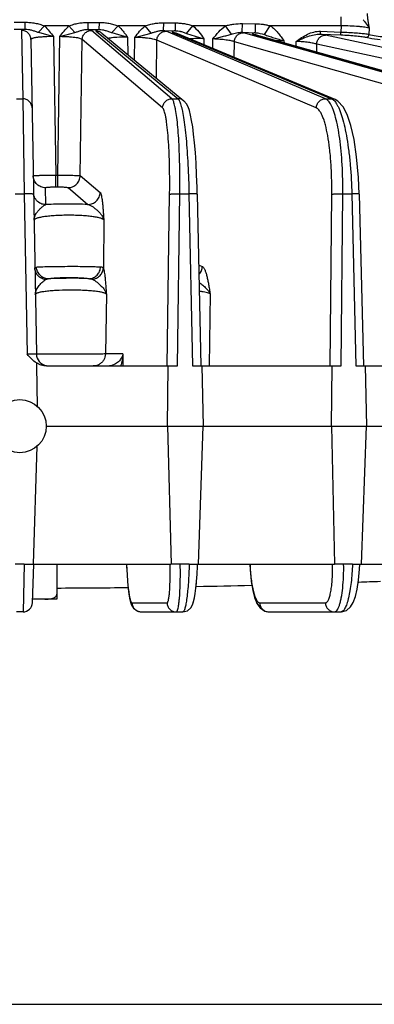
# Model space of a CAD drawing. Units: inches. Extents: x 0 to 17, y 0 to 11.
# Drawn here: x 4.2 to 4.7, y 0 to 1.2 of the extents above; entities that cross this region are included whole.
import ezdxf

# ---------------------------------------------------------------- set-up
doc = ezdxf.new("R2010")
doc.units = ezdxf.units.IN
doc.header["$LTSCALE"] = 0.935
doc.header["$MEASUREMENT"] = 0
doc.layers.get('0').update_dxf_attribs({"linetype": 'CONTINUOUS'})
doc.layers.add('7_ALL_FEATURES', color=7, linetype='CONTINUOUS')

msp = doc.modelspace()

# ---------------------------------------------------------------- linework, layer by layer
at = {"color": 7, "linetype": 'CONTINUOUS'}
for p, q in [((4.2697, 0.8058), (4.2706, 0.7548)), ((4.2818, 0.7298), (4.4349, 0.7298)), ((4.2658, 0.5558), (4.2703, 0.7045)), ((0.3, 0), (16.7, 0))]:
    msp.add_line(p, q, dxfattribs=at)
msp.add_circle((4.2484, 0.7298), 0.0335, dxfattribs=at)
at = {"layer": '7_ALL_FEATURES', "color": 9, "linetype": 'CONTINUOUS'}
for p, q in [((4.6541, 1.2351), (4.6541, 1.2464)), ((4.2415, 1.2397), (4.2553, 1.2397)), ((4.2415, 1.231), (4.2553, 1.231)), ((4.2553, 1.231), (4.2553, 1.2397)), ((4.2721, 1.227), (4.2796, 1.2351)), ((4.3106, 1.2351), (4.2796, 1.2351)), ((4.3181, 1.2268), (4.3106, 1.2351)), ((4.3349, 1.2306), (4.335, 1.2395)), ((4.3349, 1.2306), (4.3489, 1.2304)), ((4.335, 1.2395), (4.3491, 1.2395)), ((4.3489, 1.2304), (4.3491, 1.2395)), ((4.3649, 1.2266), (4.3726, 1.2351)), ((4.4068, 1.2351), (4.3726, 1.2351)), ((4.4143, 1.2261), (4.4068, 1.2351)), ((4.43, 1.2292), (4.4303, 1.239)), ((4.4303, 1.239), (4.4452, 1.2389)), ((4.445, 1.2305), (4.4452, 1.2389)), ((4.445, 1.229), (4.445, 1.2305)), ((4.4592, 1.2256), (4.467, 1.2351)), ((4.5083, 1.2351), (4.467, 1.2351)), ((4.5156, 1.2247), (4.5083, 1.2351)), ((4.5291, 1.227), (4.5295, 1.238)), ((4.5295, 1.238), (4.5463, 1.2378)), ((4.546, 1.2283), (4.5463, 1.2378)), ((4.5573, 1.2241), (4.5648, 1.2351)), ((4.6541, 1.2351), (4.5648, 1.2351)), ((4.6541, 1.2351), (4.654, 1.2273)), ((4.6896, 1.2321), (4.6894, 1.2244)), ((4.2508, 1.2293), (4.2523, 1.1431)), ((4.2721, 1.227), (4.2909, 1.2216)), ((4.2909, 1.2216), (4.294, 1.0468)), ((4.2966, 1.0468), (4.299, 1.2215)), ((4.299, 1.2215), (4.3181, 1.2268)), ((4.4406, 1.1431), (4.3391, 1.2293)), ((4.3448, 1.2285), (4.4483, 1.1431)), ((4.3573, 1.2292), (4.3631, 1.2272)), ((4.3649, 1.2266), (4.3846, 1.2207)), ((4.3846, 1.2207), (4.385, 1.1987)), ((4.3935, 1.1918), (4.3938, 1.2205)), ((4.3938, 1.2205), (4.4143, 1.2261)), ((4.43, 1.2292), (4.445, 1.229)), ((4.4333, 1.2284), (4.43, 1.2292)), ((4.6346, 1.1431), (4.4333, 1.2284)), ((4.4461, 1.2259), (4.4418, 1.2268)), ((4.4418, 1.2268), (4.6422, 1.1431)), ((4.4559, 1.2268), (4.4592, 1.2256)), ((4.4592, 1.2256), (4.4808, 1.2189)), ((4.4808, 1.2189), (4.481, 1.2113)), ((4.4923, 1.2066), (4.4924, 1.2186)), ((4.5291, 1.227), (4.5459, 1.2265)), ((4.5309, 1.2265), (4.5291, 1.227)), ((4.8243, 1.1431), (4.5309, 1.2265)), ((4.5471, 1.2237), (4.5442, 1.2241)), ((4.5442, 1.2241), (4.8317, 1.1431)), ((4.5459, 1.2265), (4.546, 1.2283)), ((4.5519, 1.2257), (4.5544, 1.225)), ((4.5544, 1.225), (4.5573, 1.2241)), ((4.6281, 1.2247), (4.6283, 1.2283)), ((4.6281, 1.2247), (4.6538, 1.2237)), ((4.6346, 1.2236), (4.6281, 1.2247)), ((4.6283, 1.2283), (4.654, 1.2273)), ((5.0078, 1.1431), (4.6346, 1.2236)), ((4.6538, 1.2237), (4.654, 1.2273)), ((4.6867, 1.2249), (4.6894, 1.2244)), ((4.6894, 1.2244), (4.6961, 1.2229)), ((4.3249, 1.0461), (4.3273, 1.2178)), ((4.4288, 1.1316), (4.3273, 1.2178)), ((4.4211, 1.169), (4.4216, 1.2169)), ((4.6229, 1.1316), (4.4216, 1.2169)), ((4.5193, 1.1953), (4.5194, 1.215)), ((4.8128, 1.1316), (4.5194, 1.215)), ((4.582, 1.2162), (4.5821, 1.2138)), ((4.5974, 1.2095), (4.5974, 1.2155)), ((4.6234, 1.2022), (4.6235, 1.2121)), ((4.9966, 1.1316), (4.6235, 1.2121)), ((4.2445, 1.1431), (4.2523, 1.1431)), ((4.2523, 1.1431), (4.2542, 1.0229)), ((4.4406, 1.1431), (4.4483, 1.1431)), ((4.6346, 1.1431), (4.6422, 1.1431)), ((4.6465, 1.1422), (4.6422, 1.1431)), ((4.294, 1.0468), (4.2966, 1.0468)), ((4.294, 1.0319), (4.294, 1.0468)), ((4.2966, 1.0319), (4.2966, 1.0468)), ((4.3249, 1.0461), (4.35, 1.0249)), ((4.294, 1.0319), (4.2966, 1.0319)), ((4.2426, 1.0229), (4.2542, 1.0229)), ((4.2542, 1.0229), (4.2577, 0.8207)), ((4.2814, 1.0095), (4.281, 1.0308)), ((4.3095, 1.0309), (4.3346, 1.0097)), ((4.4347, 0.8058), (4.4377, 1.0227)), ((4.4476, 0.8058), (4.4506, 1.0229)), ((4.4506, 1.0229), (4.4621, 1.0229)), ((4.4621, 1.0229), (4.4667, 0.8058)), ((4.6403, 0.8058), (4.6425, 1.0227)), ((4.6543, 0.8058), (4.6564, 1.0229)), ((4.6564, 1.0229), (4.6677, 1.0229)), ((4.6677, 1.0229), (4.673, 0.8058)), ((4.3546, 0.9902), (4.354, 0.9298)), ((4.4745, 0.9332), (4.479, 0.9313)), ((4.3578, 0.8965), (4.3566, 0.821)), ((4.4888, 0.897), (4.4876, 0.8058)), ((4.3788, 0.821), (4.3566, 0.821)), ((4.3788, 0.821), (4.3785, 0.8058)), ((4.2541, 0.5558), (4.2427, 0.5558)), ((4.2541, 0.5558), (4.2526, 0.4954)), ((4.4625, 0.5558), (4.4511, 0.5558)), ((4.6685, 0.5558), (4.6574, 0.5558)), ((4.3901, 0.5068), (4.4344, 0.5068)), ((4.5514, 0.5068), (4.6343, 0.5068)), ((4.5627, 0.4954), (4.5629, 0.4954))]:
    msp.add_line(p, q, dxfattribs=at)
at = {"layer": '7_ALL_FEATURES', "color": 7, "linetype": 'CONTINUOUS'}
for p, q in [((4.3521, 1.2259), (4.4557, 1.1404)), ((4.6466, 1.1422), (4.4461, 1.2259)), ((4.5471, 1.2237), (4.8346, 1.1427)), ((4.6857, 1.2207), (4.6928, 1.2193)), ((4.6928, 1.2193), (4.7034, 1.2179)), ((4.2625, 1.2178), (4.2694, 0.821)), ((4.6501, 1.1402), (4.6466, 1.1422)), ((4.4726, 1.0227), (4.4772, 0.8058)), ((4.677, 1.0228), (4.6823, 0.8058)), ((4.2821, 0.8058), (4.4359, 0.8058)), ((4.4349, 0.7298), (4.4359, 0.8058)), ((4.4359, 0.8058), (4.4476, 0.8058)), ((4.4667, 0.8058), (4.4784, 0.8058)), ((4.4783, 0.8058), (4.6428, 0.8058)), ((4.4784, 0.8058), (4.48, 0.7298)), ((4.642, 0.7298), (4.6428, 0.8058)), ((4.6428, 0.8058), (4.6543, 0.8058)), ((4.673, 0.8058), (4.6845, 0.8058)), ((4.6845, 0.8058), (4.8453, 0.8058)), ((4.6845, 0.8058), (4.6863, 0.7298)), ((4.4349, 0.7298), (4.642, 0.7298)), ((4.4349, 0.7298), (4.4395, 0.5558)), ((4.4741, 0.5558), (4.48, 0.7298)), ((4.642, 0.7298), (4.8448, 0.7298)), ((4.642, 0.7298), (4.6459, 0.5558)), ((4.68, 0.5558), (4.6863, 0.7298)), ((4.2541, 0.5558), (4.2658, 0.5558)), ((4.2658, 0.5558), (4.2643, 0.5068)), ((4.2658, 0.5558), (4.4394, 0.5558)), ((4.2952, 0.5558), (4.2952, 0.5114)), ((4.4511, 0.5558), (4.4395, 0.5558)), ((4.4625, 0.5558), (4.473, 0.5558)), ((4.473, 0.5558), (4.4741, 0.5558)), ((4.4741, 0.5558), (4.6459, 0.5558)), ((4.6574, 0.5558), (4.6459, 0.5558)), ((4.6685, 0.5558), (4.6778, 0.5558)), ((4.6778, 0.5558), (4.68, 0.5558)), ((4.68, 0.5558), (4.8479, 0.5558)), ((4.2952, 0.5114), (4.2645, 0.5114)), ((4.545, 0.5135), (4.5479, 0.5063)), ((4.2526, 0.4954), (4.2442, 0.4954)), ((4.4016, 0.4954), (4.4018, 0.4954)), ((4.4018, 0.4954), (4.4545, 0.4954)), ((4.4545, 0.4954), (4.4602, 0.4969)), ((4.5629, 0.4954), (4.6541, 0.4954))]:
    msp.add_line(p, q, dxfattribs=at)
for points in [[(4.4726, 1.0227), (4.4724, 1.0313), (4.4718, 1.0471), (4.4711, 1.0619), (4.4702, 1.0754), (4.4691, 1.0875), (4.468, 1.0983), (4.4668, 1.1077), (4.4655, 1.1157), (4.4641, 1.1225), (4.4626, 1.1281), (4.461, 1.1328), (4.4588, 1.1369), (4.4557, 1.1404)], [(4.677, 1.0228), (4.6761, 1.0436), (4.6738, 1.0696), (4.6705, 1.0917), (4.6665, 1.1095), (4.662, 1.1231), (4.6568, 1.1331), (4.6501, 1.1402)], [(4.3833, 0.5558), (4.3834, 0.5529), (4.3839, 0.5425), (4.3846, 0.5331), (4.3854, 0.525), (4.3863, 0.5182)], [(4.4545, 0.4954), (4.4603, 0.4969), (4.4646, 0.5006), (4.4667, 0.5044), (4.468, 0.5083), (4.4691, 0.513), (4.47, 0.5186), (4.4709, 0.5255), (4.4717, 0.5336), (4.4724, 0.5429), (4.4729, 0.5532), (4.473, 0.5558)], [(4.5389, 0.5557), (4.5393, 0.5485), (4.5407, 0.5345), (4.5426, 0.5228), (4.545, 0.5135)], [(4.6541, 0.4954), (4.6608, 0.4972), (4.6661, 0.5017), (4.6695, 0.5074), (4.6722, 0.5147), (4.6744, 0.524), (4.6762, 0.5356), (4.6775, 0.5492), (4.6778, 0.5558)], [(4.3849, 0.5294), (4.3854, 0.5246), (4.3863, 0.5179), (4.3873, 0.5124), (4.3884, 0.5078), (4.3897, 0.5039), (4.3922, 0.5)], [(4.47, 0.5184), (4.4709, 0.5252), (4.4715, 0.5318)], [(4.5408, 0.5338), (4.5427, 0.5224), (4.5451, 0.5132), (4.548, 0.5061), (4.5519, 0.5004)], [(4.3863, 0.5182), (4.3872, 0.5126), (4.3883, 0.5079), (4.3897, 0.504)], [(4.3897, 0.504), (4.3921, 0.5001), (4.3967, 0.4965), (4.4016, 0.4954)], [(4.3922, 0.5), (4.3969, 0.4965), (4.4016, 0.4954)], [(4.4602, 0.4969), (4.4645, 0.5005), (4.4667, 0.5044), (4.468, 0.5082)], [(4.5479, 0.5063), (4.5518, 0.5006), (4.5578, 0.4964), (4.5627, 0.4954)], [(4.5519, 0.5004), (4.558, 0.4963), (4.5627, 0.4954)], [(4.6547, 0.4956), (4.6609, 0.4972), (4.6661, 0.5017), (4.6695, 0.5074)]]:
    msp.add_lwpolyline(points, dxfattribs=at)
at = {"layer": '7_ALL_FEATURES', "color": 9, "linetype": 'CONTINUOUS'}
for centre, radius, start, end in [((4.4281, 1.0416), 0.3241, 37.994, 38.3987), ((4.8275, 1.2618), 0.141, 188.2228, 192.1421), ((4.3667, 1.1883), 0.0317, 100.6408, 102.3173), ((4.387, 1.2961), 0.0729, 250.9224, 252.389), ((4.5715, 1.0071), 0.2093, 87.1036, 89.6058), ((4.2809, 1.0249), 0.0151, 181.0335, 188.1)]:
    msp.add_arc(centre, radius, start, end, dxfattribs=at)
at = {"layer": '7_ALL_FEATURES', "color": 7, "linetype": 'CONTINUOUS'}
for centre, radius, start, end in [((4.2849, 0.8213), 0.0155, 181, 259.9542), ((5.635, 0.8315), 1.3656, 180.9198, 181.0808), ((4.2484, 12.5254), 12, 270.22269, 270.65247), ((4.2484, 12.5254), 12, 271.06607, 271.39694), ((4.2484, 12.5254), 12, 272.0449, 272.17455), ((4.2526, 0.5072), 0.0118, 269.9995, 358.2681), ((4.2526, 0.5072), 0.0118, 270, 358.2835)]:
    msp.add_arc(centre, radius, start, end, dxfattribs=at)
at = {"layer": '7_ALL_FEATURES', "color": 9, "linetype": 'CONTINUOUS'}
for points, knots in [([(4.6871, 1.2509), (4.6871, 1.2503), (4.6872, 1.2489), (4.6874, 1.2458), (4.6877, 1.2433), (4.6879, 1.2416)], [0, 0, 0, 0, 0.205072, 0.445865, 1, 1, 1, 1]), ([(4.2553, 1.231), (4.2546, 1.2308), (4.2537, 1.2307), (4.2526, 1.2304), (4.2519, 1.2302), (4.2514, 1.23), (4.251, 1.2298), (4.2508, 1.2295), (4.2508, 1.2293)], [0, 0, 0, 0, 0.4049, 0.567774, 0.703846, 0.813336, 0.897124, 1, 1, 1, 1]), ([(4.2553, 1.2397), (4.2573, 1.2397), (4.2615, 1.2395), (4.2677, 1.2387), (4.2738, 1.2373), (4.2777, 1.2358), (4.2796, 1.2351)], [0, 0, 0, 0, 0.250288, 0.500234, 0.749936, 1, 1, 1, 1]), ([(4.2553, 1.231), (4.2567, 1.231), (4.2596, 1.2308), (4.2639, 1.2298), (4.268, 1.2283), (4.2707, 1.2274), (4.2721, 1.227)], [0, 0, 0, 0, 0.249782, 0.503645, 0.754692, 1, 1, 1, 1]), ([(4.2796, 1.2351), (4.2818, 1.2331), (4.2858, 1.2287), (4.2893, 1.224), (4.2909, 1.2216)], [0, 0, 0, 0, 0.499908, 1, 1, 1, 1]), ([(4.299, 1.2215), (4.3007, 1.2239), (4.3043, 1.2287), (4.3084, 1.2331), (4.3106, 1.2351)], [0, 0, 0, 0, 0.500097, 1, 1, 1, 1]), ([(4.3106, 1.2351), (4.3126, 1.2358), (4.3165, 1.2372), (4.3226, 1.2386), (4.3288, 1.2394), (4.3329, 1.2396), (4.335, 1.2395)], [0, 0, 0, 0, 0.250049, 0.49978, 0.749739, 1, 1, 1, 1]), ([(4.3181, 1.2268), (4.3194, 1.2272), (4.3221, 1.2281), (4.3262, 1.2295), (4.3305, 1.2305), (4.3334, 1.2306), (4.3349, 1.2306)], [0, 0, 0, 0, 0.245564, 0.496651, 0.750277, 1, 1, 1, 1]), ([(4.3391, 1.2293), (4.3389, 1.2294), (4.3384, 1.2297), (4.3375, 1.23), (4.3363, 1.2303), (4.3354, 1.2305), (4.3349, 1.2306)], [0, 0, 0, 0, 0.145287, 0.359637, 0.645009, 1, 1, 1, 1]), ([(4.3491, 1.2395), (4.3511, 1.2395), (4.3551, 1.2393), (4.361, 1.2385), (4.3669, 1.2371), (4.3707, 1.2358), (4.3726, 1.2351)], [0, 0, 0, 0, 0.250229, 0.500179, 0.749934, 1, 1, 1, 1]), ([(4.3726, 1.2351), (4.3749, 1.233), (4.3781, 1.2295), (4.3819, 1.2246), (4.3837, 1.222), (4.3846, 1.2207)], [0, 0, 0, 0, 0.499823, 0.749913, 1, 1, 1, 1]), ([(4.3938, 1.2205), (4.3957, 1.2232), (4.3996, 1.2284), (4.4043, 1.233), (4.4068, 1.2351)], [0, 0, 0, 0, 0.500147, 1, 1, 1, 1]), ([(4.4068, 1.2351), (4.4087, 1.2357), (4.4125, 1.2369), (4.4184, 1.2382), (4.4243, 1.2389), (4.4283, 1.239), (4.4303, 1.239)], [0, 0, 0, 0, 0.250024, 0.499847, 0.749824, 1, 1, 1, 1]), ([(4.4452, 1.2389), (4.4471, 1.2388), (4.4508, 1.2387), (4.4563, 1.238), (4.4618, 1.2368), (4.4653, 1.2357), (4.467, 1.2351)], [0, 0, 0, 0, 0.25014, 0.500103, 0.749961, 1, 1, 1, 1]), ([(4.467, 1.2351), (4.4698, 1.2328), (4.4748, 1.2277), (4.4789, 1.2219), (4.4808, 1.2189)], [0, 0, 0, 0, 0.499799, 1, 1, 1, 1]), ([(4.4924, 1.2186), (4.4946, 1.2217), (4.4994, 1.2277), (4.5052, 1.2329), (4.5083, 1.2351)], [0, 0, 0, 0, 0.500269, 1, 1, 1, 1]), ([(4.5083, 1.2351), (4.51, 1.2356), (4.5135, 1.2365), (4.5206, 1.2377), (4.5259, 1.238), (4.5295, 1.238)], [0, 0, 0, 0, 0.250079, 0.500089, 1, 1, 1, 1]), ([(4.5463, 1.2378), (4.5494, 1.2378), (4.5541, 1.2374), (4.5603, 1.2363), (4.5633, 1.2355), (4.5648, 1.2351)], [0, 0, 0, 0, 0.499895, 0.749913, 1, 1, 1, 1]), ([(4.5648, 1.2351), (4.5666, 1.2339), (4.57, 1.2312), (4.5745, 1.2266), (4.5778, 1.2223), (4.5803, 1.2188), (4.5815, 1.2171), (4.582, 1.2162)], [0, 0, 0, 0, 0.249962, 0.499947, 0.749953, 0.874977, 1, 1, 1, 1]), ([(4.6896, 1.2321), (4.6889, 1.2324), (4.6872, 1.2329), (4.6841, 1.2334), (4.6804, 1.2339), (4.6741, 1.2345), (4.6653, 1.235), (4.658, 1.2351), (4.6541, 1.2351)], [0, 0, 0, 0, 0.065319, 0.152385, 0.259569, 0.384649, 0.676483, 1, 1, 1, 1]), ([(4.6835, 1.2411), (4.6841, 1.2404), (4.6863, 1.2375), (4.6883, 1.2345), (4.6896, 1.2321)], [0, 0, 0, 0, 0.249321, 1, 1, 1, 1]), ([(4.2625, 1.2178), (4.2625, 1.2193), (4.2618, 1.2224), (4.2592, 1.2262), (4.2553, 1.2287), (4.2523, 1.2293), (4.2508, 1.2293)], [0, 0, 0, 0, 0.249314, 0.499381, 0.749811, 1, 1, 1, 1]), ([(4.2909, 1.2216), (4.2873, 1.2216), (4.282, 1.2215), (4.2752, 1.221), (4.2715, 1.2207), (4.2689, 1.2203), (4.2673, 1.22), (4.2659, 1.2197), (4.2647, 1.2193), (4.2638, 1.219), (4.263, 1.2186), (4.2625, 1.2181), (4.2625, 1.2178)], [0, 0, 0, 0, 0.375786, 0.545353, 0.69391, 0.758607, 0.816157, 0.866131, 0.908193, 0.942211, 0.96828, 1, 1, 1, 1]), ([(4.3273, 1.2178), (4.3272, 1.2179), (4.3268, 1.2182), (4.3259, 1.2187), (4.3241, 1.2193), (4.3214, 1.2199), (4.3179, 1.2204), (4.3138, 1.2209), (4.3074, 1.2213), (4.3024, 1.2215), (4.299, 1.2215)], [0, 0, 0, 0, 0.01815, 0.04276, 0.113005, 0.211096, 0.33477, 0.480438, 0.643527, 1, 1, 1, 1]), ([(4.3273, 1.2178), (4.3273, 1.2193), (4.328, 1.2223), (4.3306, 1.2261), (4.3345, 1.2287), (4.3376, 1.2293), (4.3391, 1.2293)], [0, 0, 0, 0, 0.249651, 0.500278, 0.750742, 1, 1, 1, 1]), ([(4.3489, 1.2304), (4.3482, 1.2303), (4.3471, 1.2301), (4.3459, 1.2298), (4.3452, 1.2295), (4.3448, 1.2293), (4.3446, 1.2291), (4.3445, 1.2289), (4.3446, 1.2287), (4.3447, 1.2286), (4.3448, 1.2285)], [0, 0, 0, 0, 0.438174, 0.603494, 0.732362, 0.825699, 0.888494, 0.913203, 0.937823, 1, 1, 1, 1]), ([(4.3521, 1.2259), (4.3511, 1.2267), (4.3487, 1.228), (4.3461, 1.2285), (4.3448, 1.2285)], [0, 0, 0, 0, 0.500361, 1, 1, 1, 1]), ([(4.3489, 1.2304), (4.3503, 1.2305), (4.3532, 1.2303), (4.3559, 1.2296), (4.3573, 1.2292)], [0, 0, 0, 0, 0.496675, 1, 1, 1, 1]), ([(4.3846, 1.2207), (4.3801, 1.2208), (4.3736, 1.2208), (4.3657, 1.2202), (4.3623, 1.2197), (4.3608, 1.2195)], [0, 0, 0, 0, 0.567834, 0.808191, 1, 1, 1, 1]), ([(4.4216, 1.2169), (4.4212, 1.2172), (4.42, 1.2176), (4.4178, 1.2182), (4.415, 1.2188), (4.4116, 1.2193), (4.4076, 1.2198), (4.4016, 1.2203), (4.3969, 1.2205), (4.3938, 1.2205)], [0, 0, 0, 0, 0.054402, 0.133723, 0.2368, 0.361301, 0.50402, 0.661071, 1, 1, 1, 1]), ([(4.4143, 1.2261), (4.4155, 1.2264), (4.4181, 1.2272), (4.4219, 1.2284), (4.4259, 1.2292), (4.4287, 1.2293), (4.43, 1.2292)], [0, 0, 0, 0, 0.245602, 0.496391, 0.749612, 1, 1, 1, 1]), ([(4.4216, 1.2169), (4.4216, 1.2184), (4.4223, 1.2214), (4.425, 1.2252), (4.4288, 1.2278), (4.4318, 1.2284), (4.4333, 1.2284)], [0, 0, 0, 0, 0.251261, 0.502962, 0.752928, 1, 1, 1, 1]), ([(4.445, 1.229), (4.4445, 1.2289), (4.4437, 1.2288), (4.4426, 1.2285), (4.4418, 1.2283), (4.4413, 1.228), (4.441, 1.2278), (4.4409, 1.2277), (4.4409, 1.2275), (4.4409, 1.2274), (4.4411, 1.2272), (4.4413, 1.227), (4.4416, 1.2269), (4.4418, 1.2268)], [0, 0, 0, 0, 0.240111, 0.435997, 0.586927, 0.693765, 0.732157, 0.762467, 0.788155, 0.814613, 0.846815, 0.887651, 1, 1, 1, 1]), ([(4.445, 1.229), (4.4454, 1.229), (4.4471, 1.2289), (4.4488, 1.2287), (4.4501, 1.2285)], [0, 0, 0, 0, 0.24838, 1, 1, 1, 1]), ([(4.4501, 1.2285), (4.4506, 1.2284), (4.4526, 1.2279), (4.4545, 1.2273), (4.4559, 1.2268)], [0, 0, 0, 0, 0.252322, 1, 1, 1, 1]), ([(4.4808, 1.2189), (4.4777, 1.2191), (4.4718, 1.2191), (4.4659, 1.2189), (4.4632, 1.2188)], [0, 0, 0, 0, 0.529483, 1, 1, 1, 1]), ([(4.4924, 1.2186), (4.4944, 1.2191), (4.4984, 1.2201), (4.5043, 1.2216), (4.51, 1.2231), (4.5137, 1.2242), (4.5156, 1.2247)], [0, 0, 0, 0, 0.261084, 0.516401, 0.76247, 1, 1, 1, 1]), ([(4.5194, 1.215), (4.5189, 1.2153), (4.5176, 1.2157), (4.5153, 1.2163), (4.5124, 1.2168), (4.5076, 1.2175), (4.5009, 1.2182), (4.4953, 1.2185), (4.4924, 1.2186)], [0, 0, 0, 0, 0.065703, 0.152936, 0.260142, 0.385102, 0.676601, 1, 1, 1, 1]), ([(4.5156, 1.2247), (4.5178, 1.2253), (4.5211, 1.2263), (4.5256, 1.227), (4.5279, 1.227), (4.5291, 1.227)], [0, 0, 0, 0, 0.4956, 0.748197, 1, 1, 1, 1]), ([(4.5194, 1.215), (4.5195, 1.2165), (4.5202, 1.2195), (4.5228, 1.2234), (4.5265, 1.2259), (4.5295, 1.2265), (4.5309, 1.2265)], [0, 0, 0, 0, 0.254161, 0.507462, 0.756401, 1, 1, 1, 1]), ([(4.5459, 1.2265), (4.5454, 1.2264), (4.5446, 1.2263), (4.5436, 1.226), (4.543, 1.2258), (4.5427, 1.2257), (4.5424, 1.2256), (4.5423, 1.2254), (4.5422, 1.2252), (4.5422, 1.225), (4.5423, 1.2249), (4.5427, 1.2246), (4.5433, 1.2244), (4.5439, 1.2242), (4.5442, 1.2241)], [0, 0, 0, 0, 0.223892, 0.397737, 0.465821, 0.521515, 0.565412, 0.598873, 0.624998, 0.649864, 0.680352, 0.720513, 0.83553, 1, 1, 1, 1]), ([(4.5573, 1.2241), (4.5592, 1.2235), (4.5632, 1.2221), (4.5693, 1.2201), (4.5745, 1.2185), (4.5788, 1.2172), (4.5809, 1.2165), (4.582, 1.2162)], [0, 0, 0, 0, 0.236809, 0.48192, 0.737574, 0.868351, 1, 1, 1, 1]), ([(4.5974, 1.2155), (4.5997, 1.2172), (4.6043, 1.2205), (4.6117, 1.2247), (4.6197, 1.2277), (4.6254, 1.2284), (4.6283, 1.2283)], [0, 0, 0, 0, 0.250236, 0.500382, 0.750354, 1, 1, 1, 1]), ([(4.5974, 1.2155), (4.5999, 1.2167), (4.6048, 1.219), (4.6123, 1.222), (4.6201, 1.2242), (4.6255, 1.2248), (4.6281, 1.2247)], [0, 0, 0, 0, 0.251413, 0.501967, 0.751391, 1, 1, 1, 1]), ([(4.6235, 1.2121), (4.6235, 1.2136), (4.6242, 1.2166), (4.6267, 1.2204), (4.6303, 1.223), (4.6332, 1.2236), (4.6346, 1.2236)], [0, 0, 0, 0, 0.258385, 0.51385, 0.761232, 1, 1, 1, 1]), ([(4.6538, 1.2237), (4.6573, 1.2236), (4.6639, 1.2233), (4.6718, 1.2227), (4.6774, 1.2221), (4.6807, 1.2217), (4.6835, 1.2213), (4.6851, 1.2209), (4.6857, 1.2207)], [0, 0, 0, 0, 0.323793, 0.615959, 0.741062, 0.848312, 0.935263, 1, 1, 1, 1]), ([(4.654, 1.2273), (4.6572, 1.2272), (4.6636, 1.2269), (4.6726, 1.2264), (4.6802, 1.2257), (4.6847, 1.2252), (4.6867, 1.2249)], [0, 0, 0, 0, 0.301064, 0.580952, 0.819176, 1, 1, 1, 1]), ([(4.6857, 1.2207), (4.6862, 1.2207), (4.6871, 1.2209), (4.6883, 1.2217), (4.6892, 1.2229), (4.6894, 1.2239), (4.6894, 1.2244)], [0, 0, 0, 0, 0.24332, 0.492097, 0.745486, 1, 1, 1, 1]), ([(4.6961, 1.2229), (4.6994, 1.2224), (4.7069, 1.2214), (4.7192, 1.2202), (4.7333, 1.2192), (4.7432, 1.2187), (4.7484, 1.2185)], [0, 0, 0, 0, 0.190567, 0.430816, 0.706256, 1, 1, 1, 1]), ([(4.6235, 1.2121), (4.6228, 1.2123), (4.6214, 1.2127), (4.6179, 1.2135), (4.6126, 1.2143), (4.6054, 1.2151), (4.6002, 1.2154), (4.5974, 1.2155)], [0, 0, 0, 0, 0.075979, 0.170162, 0.406059, 0.690204, 1, 1, 1, 1]), ([(4.264, 1.1316), (4.264, 1.1331), (4.2633, 1.1361), (4.2607, 1.1399), (4.2568, 1.1425), (4.2538, 1.1431), (4.2523, 1.1431)], [0, 0, 0, 0, 0.249314, 0.49938, 0.749811, 1, 1, 1, 1]), ([(4.4288, 1.1316), (4.4288, 1.1331), (4.4295, 1.1361), (4.4321, 1.1399), (4.436, 1.1425), (4.4391, 1.1431), (4.4406, 1.1431)], [0, 0, 0, 0, 0.249651, 0.500278, 0.750742, 1, 1, 1, 1]), ([(4.4377, 1.0227), (4.4378, 1.0295), (4.4378, 1.0428), (4.4376, 1.0621), (4.4369, 1.08), (4.4359, 1.0959), (4.4347, 1.1076), (4.4336, 1.1156), (4.4328, 1.1205), (4.4319, 1.1245), (4.431, 1.1277), (4.43, 1.13), (4.4292, 1.1312), (4.4288, 1.1316)], [0, 0, 0, 0, 0.184766, 0.362459, 0.527129, 0.673631, 0.797253, 0.849271, 0.894223, 0.931835, 0.961907, 0.98447, 1, 1, 1, 1]), ([(4.4436, 1.1369), (4.4433, 1.1376), (4.4429, 1.139), (4.4422, 1.1407), (4.4414, 1.1421), (4.4409, 1.1428), (4.4406, 1.1431)], [0, 0, 0, 0, 0.334884, 0.61157, 0.831796, 1, 1, 1, 1]), ([(4.4506, 1.0229), (4.4508, 1.0352), (4.4507, 1.0533), (4.45, 1.0767), (4.4492, 1.0925), (4.4482, 1.1066), (4.4469, 1.1188), (4.4457, 1.1275), (4.4445, 1.1333), (4.4439, 1.1357), (4.4436, 1.1369)], [0, 0, 0, 0, 0.322894, 0.473883, 0.613345, 0.738213, 0.845697, 0.933516, 0.969502, 1, 1, 1, 1]), ([(4.4483, 1.1431), (4.4486, 1.1428), (4.4492, 1.1421), (4.45, 1.1407), (4.4508, 1.139), (4.4512, 1.1376), (4.4515, 1.1369)], [0, 0, 0, 0, 0.168813, 0.389404, 0.665928, 1, 1, 1, 1]), ([(4.4557, 1.1404), (4.4547, 1.1413), (4.4523, 1.1426), (4.4496, 1.1431), (4.4483, 1.1431)], [0, 0, 0, 0, 0.500363, 1, 1, 1, 1]), ([(4.4515, 1.1369), (4.4518, 1.1357), (4.4525, 1.1333), (4.4539, 1.1275), (4.4554, 1.1188), (4.4571, 1.1066), (4.4586, 1.0925), (4.4598, 1.0767), (4.4613, 1.0533), (4.4619, 1.0352), (4.4621, 1.0229)], [0, 0, 0, 0, 0.030668, 0.066807, 0.154868, 0.262502, 0.387423, 0.526838, 0.677681, 1, 1, 1, 1]), ([(4.6229, 1.1316), (4.6229, 1.1331), (4.6236, 1.1361), (4.6262, 1.1399), (4.6301, 1.1425), (4.6331, 1.1431), (4.6346, 1.1431)], [0, 0, 0, 0, 0.251261, 0.502962, 0.752928, 1, 1, 1, 1]), ([(4.6425, 1.0227), (4.6425, 1.0295), (4.6424, 1.0428), (4.6415, 1.0621), (4.6399, 1.08), (4.6376, 1.0959), (4.6351, 1.1077), (4.6328, 1.1157), (4.631, 1.1206), (4.6291, 1.1246), (4.6272, 1.1278), (4.6252, 1.1302), (4.6236, 1.1312), (4.6229, 1.1316)], [0, 0, 0, 0, 0.179859, 0.35301, 0.513879, 0.657715, 0.780284, 0.832586, 0.878507, 0.917942, 0.950951, 0.977962, 1, 1, 1, 1]), ([(4.6406, 1.1369), (4.6401, 1.1376), (4.6392, 1.139), (4.6374, 1.1413), (4.6357, 1.1426), (4.6346, 1.1431)], [0, 0, 0, 0, 0.303235, 0.568488, 1, 1, 1, 1]), ([(4.6564, 1.0229), (4.6565, 1.0352), (4.6561, 1.0533), (4.6544, 1.0767), (4.6526, 1.0925), (4.6503, 1.1067), (4.6476, 1.1189), (4.6449, 1.1276), (4.6425, 1.1333), (4.6412, 1.1358), (4.6406, 1.1369)], [0, 0, 0, 0, 0.318778, 0.468158, 0.60655, 0.731104, 0.839305, 0.929261, 0.967052, 1, 1, 1, 1]), ([(4.6422, 1.1431), (4.6433, 1.1426), (4.6457, 1.1407), (4.6475, 1.1383), (4.6484, 1.1369)], [0, 0, 0, 0, 0.431864, 1, 1, 1, 1]), ([(4.6484, 1.1369), (4.6491, 1.1358), (4.6504, 1.1333), (4.653, 1.1276), (4.6559, 1.1189), (4.659, 1.1067), (4.6617, 1.0925), (4.664, 1.0767), (4.6665, 1.0533), (4.6674, 1.0352), (4.6677, 1.0229)], [0, 0, 0, 0, 0.033228, 0.07128, 0.161671, 0.270157, 0.394822, 0.533144, 0.682269, 1, 1, 1, 1]), ([(4.2655, 1.046), (4.2655, 1.046), (4.2656, 1.046), (4.2657, 1.046), (4.2658, 1.0461), (4.2661, 1.0461), (4.2664, 1.0461), (4.2669, 1.0462), (4.2678, 1.0462), (4.2689, 1.0463), (4.2704, 1.0463), (4.272, 1.0464), (4.2739, 1.0465), (4.276, 1.0465), (4.279, 1.0466), (4.2832, 1.0467), (4.2885, 1.0468), (4.2921, 1.0468), (4.294, 1.0468)], [0, 0, 0, 0, 0.001581, 0.005338, 0.011434, 0.019878, 0.03066, 0.043763, 0.076833, 0.118755, 0.169121, 0.227508, 0.293351, 0.365972, 0.444688, 0.617418, 0.805133, 1, 1, 1, 1]), ([(4.281, 1.0308), (4.279, 1.0308), (4.275, 1.0316), (4.2699, 1.0349), (4.2664, 1.04), (4.2655, 1.044), (4.2655, 1.046)], [0, 0, 0, 0, 0.250189, 0.500619, 0.750686, 1, 1, 1, 1]), ([(4.2966, 1.0468), (4.3, 1.0468), (4.3049, 1.0467), (4.3113, 1.0466), (4.3154, 1.0465), (4.3189, 1.0464), (4.3217, 1.0463), (4.3234, 1.0462), (4.3244, 1.0461), (4.3248, 1.0461), (4.3249, 1.0461)], [0, 0, 0, 0, 0.36035, 0.525362, 0.672761, 0.797615, 0.895761, 0.963948, 0.98608, 1, 1, 1, 1]), ([(4.3095, 1.0309), (4.3114, 1.0309), (4.3154, 1.0317), (4.3205, 1.0351), (4.3239, 1.0401), (4.3248, 1.0441), (4.3249, 1.0461)], [0, 0, 0, 0, 0.24927, 0.49973, 0.750348, 1, 1, 1, 1]), ([(4.281, 1.0308), (4.281, 1.0308), (4.2811, 1.0309), (4.2814, 1.0311), (4.2821, 1.0313), (4.2833, 1.0314), (4.2849, 1.0316), (4.2868, 1.0317), (4.2891, 1.0318), (4.2915, 1.0319), (4.2931, 1.0319), (4.294, 1.0319)], [0, 0, 0, 0, 0.009601, 0.025928, 0.083931, 0.175867, 0.299047, 0.449015, 0.620294, 0.806566, 1, 1, 1, 1]), ([(4.2966, 1.0319), (4.2981, 1.0319), (4.3004, 1.0319), (4.3033, 1.0318), (4.3052, 1.0316), (4.3068, 1.0315), (4.308, 1.0313), (4.3088, 1.0312), (4.3093, 1.031), (4.3094, 1.0309), (4.3095, 1.0309)], [0, 0, 0, 0, 0.359023, 0.523333, 0.670049, 0.794371, 0.892373, 0.961229, 0.984306, 1, 1, 1, 1]), ([(4.2659, 1.0227), (4.2659, 1.0227), (4.2658, 1.0228), (4.2657, 1.0228), (4.2654, 1.0228), (4.265, 1.0228), (4.2645, 1.0229), (4.2636, 1.0229), (4.2624, 1.0229), (4.2606, 1.023), (4.2586, 1.023), (4.2564, 1.0229), (4.2549, 1.0229), (4.2542, 1.0229)], [0, 0, 0, 0, 0.005946, 0.020822, 0.044881, 0.077945, 0.119782, 0.170124, 0.294254, 0.445484, 0.618617, 0.806345, 1, 1, 1, 1]), ([(4.2737, 1.0115), (4.2717, 1.0126), (4.2681, 1.0159), (4.2664, 1.0205), (4.266, 1.0228)], [0, 0, 0, 0, 0.499888, 1, 1, 1, 1]), ([(4.3346, 1.0097), (4.3365, 1.0097), (4.3405, 1.0105), (4.3456, 1.0139), (4.349, 1.0189), (4.3499, 1.0229), (4.35, 1.0249)], [0, 0, 0, 0, 0.249269, 0.499729, 0.750348, 1, 1, 1, 1]), ([(4.35, 1.0249), (4.3502, 1.0247), (4.3505, 1.0243), (4.3508, 1.0234), (4.3512, 1.0222), (4.3517, 1.0201), (4.3522, 1.0169), (4.3528, 1.0125), (4.3533, 1.0074), (4.3537, 1.0019), (4.3542, 0.9962), (4.3544, 0.9922), (4.3546, 0.9902)], [0, 0, 0, 0, 0.018546, 0.045387, 0.080522, 0.123456, 0.229994, 0.359224, 0.505526, 0.66384, 0.829946, 1, 1, 1, 1]), ([(4.4377, 1.0227), (4.4377, 1.0227), (4.4379, 1.0227), (4.4384, 1.0228), (4.4392, 1.0229), (4.4405, 1.0229), (4.4421, 1.0229), (4.444, 1.023), (4.4469, 1.023), (4.4491, 1.0229), (4.4506, 1.0229)], [0, 0, 0, 0, 0.014038, 0.036588, 0.106122, 0.206075, 0.332899, 0.481692, 0.647279, 1, 1, 1, 1]), ([(4.4726, 1.0227), (4.4726, 1.0228), (4.4725, 1.0228), (4.4724, 1.0228), (4.4722, 1.0228), (4.4718, 1.0229), (4.4714, 1.0229), (4.4706, 1.0229), (4.4695, 1.0229), (4.468, 1.023), (4.4662, 1.023), (4.4642, 1.0229), (4.4628, 1.0229), (4.4621, 1.0229)], [0, 0, 0, 0, 0.005936, 0.020404, 0.043758, 0.075951, 0.116872, 0.166234, 0.288311, 0.43817, 0.611385, 0.801207, 1, 1, 1, 1]), ([(4.6425, 1.0227), (4.6427, 1.0227), (4.6433, 1.0228), (4.6444, 1.0229), (4.6459, 1.0229), (4.6484, 1.023), (4.6519, 1.023), (4.6549, 1.0229), (4.6564, 1.0229)], [0, 0, 0, 0, 0.050362, 0.130374, 0.236847, 0.36588, 0.671662, 1, 1, 1, 1]), ([(4.677, 1.0228), (4.677, 1.0228), (4.677, 1.0228), (4.6768, 1.0228), (4.6766, 1.0229), (4.6763, 1.0229), (4.676, 1.0229), (4.6753, 1.0229), (4.6743, 1.0229), (4.673, 1.023), (4.6714, 1.023), (4.6696, 1.0229), (4.6684, 1.0229), (4.6677, 1.0229)], [0, 0, 0, 0, 0.005684, 0.019634, 0.04232, 0.073801, 0.113945, 0.16239, 0.282616, 0.431333, 0.604655, 0.796416, 1, 1, 1, 1]), ([(4.2665, 0.9897), (4.2665, 0.9907), (4.2667, 0.9926), (4.2677, 0.9955), (4.2692, 0.9984), (4.2713, 1.0011), (4.2736, 1.0038), (4.2762, 1.0062), (4.2784, 1.008), (4.2801, 1.009), (4.281, 1.0094), (4.2814, 1.0095)], [0, 0, 0, 0, 0.111351, 0.227519, 0.35239, 0.486049, 0.625645, 0.764718, 0.893401, 0.950087, 1, 1, 1, 1]), ([(4.2814, 1.0095), (4.2807, 1.0095), (4.2781, 1.0096), (4.2754, 1.0105), (4.2737, 1.0115)], [0, 0, 0, 0, 0.249443, 1, 1, 1, 1]), ([(4.3346, 1.0097), (4.3256, 1.01), (4.3079, 1.0103), (4.2901, 1.0099), (4.2814, 1.0095)], [0, 0, 0, 0, 0.50594, 1, 1, 1, 1]), ([(4.3346, 1.0097), (4.3357, 1.0095), (4.3379, 1.0086), (4.3411, 1.0066), (4.3442, 1.0042), (4.3472, 1.0015), (4.3498, 0.9988), (4.3526, 0.9953), (4.3541, 0.9923), (4.3546, 0.9903)], [0, 0, 0, 0, 0.116123, 0.24859, 0.388453, 0.527686, 0.66055, 0.783898, 1, 1, 1, 1]), ([(4.3546, 0.9902), (4.3544, 0.9905), (4.3539, 0.9909), (4.3529, 0.9915), (4.3515, 0.9921), (4.3489, 0.9928), (4.3449, 0.9937), (4.3392, 0.9945), (4.3324, 0.9952), (4.3248, 0.9957), (4.3167, 0.996), (4.3083, 0.9961), (4.3, 0.9959), (4.2922, 0.9955), (4.285, 0.9949), (4.2788, 0.9942), (4.2737, 0.9933), (4.2703, 0.9924), (4.2683, 0.9916), (4.2673, 0.991), (4.2667, 0.9904), (4.2665, 0.9899), (4.2665, 0.9897)], [0, 0, 0, 0, 0.009527, 0.022402, 0.038932, 0.059196, 0.110595, 0.175458, 0.251819, 0.337166, 0.428455, 0.522313, 0.615201, 0.703627, 0.784377, 0.85463, 0.91218, 0.955437, 0.971499, 0.983907, 0.993051, 1, 1, 1, 1]), ([(4.2811, 0.9149), (4.2793, 0.9151), (4.2757, 0.9162), (4.2713, 0.9195), (4.2683, 0.9241), (4.2676, 0.9277), (4.2675, 0.9295)], [0, 0, 0, 0, 0.25402, 0.505744, 0.754175, 1, 1, 1, 1]), ([(4.2696, 0.9306), (4.2704, 0.9307), (4.2724, 0.9309), (4.2773, 0.9311), (4.2853, 0.9313), (4.2964, 0.9315), (4.3088, 0.9316), (4.3214, 0.9316), (4.3331, 0.9315), (4.3427, 0.9313), (4.3483, 0.931), (4.3506, 0.9309)], [0, 0, 0, 0, 0.030501, 0.071918, 0.183494, 0.324762, 0.482955, 0.643562, 0.791825, 0.914312, 1, 1, 1, 1]), ([(4.2844, 0.9158), (4.2825, 0.9159), (4.2787, 0.9167), (4.274, 0.92), (4.2707, 0.9249), (4.2697, 0.9287), (4.2696, 0.9306)], [0, 0, 0, 0, 0.243923, 0.492877, 0.745955, 1, 1, 1, 1]), ([(4.3364, 0.916), (4.3382, 0.9161), (4.3418, 0.917), (4.3464, 0.9203), (4.3496, 0.9252), (4.3505, 0.929), (4.3506, 0.9309)], [0, 0, 0, 0, 0.239647, 0.487206, 0.742151, 1, 1, 1, 1]), ([(4.3402, 0.9152), (4.342, 0.9154), (4.3456, 0.9165), (4.35, 0.9198), (4.3531, 0.9244), (4.3539, 0.928), (4.354, 0.9298)], [0, 0, 0, 0, 0.252749, 0.505085, 0.754522, 1, 1, 1, 1]), ([(4.3506, 0.9309), (4.351, 0.9308), (4.3518, 0.9308), (4.3529, 0.9305), (4.3537, 0.9301), (4.354, 0.9298)], [0, 0, 0, 0, 0.337117, 0.611182, 1, 1, 1, 1]), ([(4.354, 0.9298), (4.3543, 0.929), (4.3547, 0.9272), (4.3553, 0.9242), (4.3558, 0.9205), (4.3564, 0.9147), (4.357, 0.9084), (4.3574, 0.9017), (4.3577, 0.8983), (4.3578, 0.8965)], [0, 0, 0, 0, 0.069978, 0.163215, 0.275695, 0.403461, 0.690572, 0.843855, 1, 1, 1, 1]), ([(4.4751, 0.9215), (4.4763, 0.9229), (4.4782, 0.926), (4.4789, 0.9296), (4.479, 0.9313)], [0, 0, 0, 0, 0.500848, 1, 1, 1, 1]), ([(4.479, 0.9313), (4.4793, 0.9312), (4.4798, 0.9308), (4.4806, 0.9299), (4.4814, 0.9288), (4.4824, 0.9267), (4.4835, 0.9235), (4.4847, 0.9191), (4.4859, 0.9141), (4.4869, 0.9087), (4.4877, 0.9039), (4.4883, 0.9), (4.4886, 0.898), (4.4888, 0.897)], [0, 0, 0, 0, 0.026072, 0.057831, 0.096012, 0.140643, 0.247769, 0.375173, 0.518242, 0.672556, 0.834317, 0.916804, 1, 1, 1, 1]), ([(4.2681, 0.896), (4.2681, 0.8968), (4.2683, 0.8986), (4.2691, 0.9012), (4.2704, 0.9038), (4.2721, 0.9063), (4.2741, 0.9088), (4.2763, 0.9111), (4.2787, 0.9132), (4.2803, 0.9144), (4.2811, 0.9149)], [0, 0, 0, 0, 0.109263, 0.222752, 0.343305, 0.471969, 0.607125, 0.74481, 0.878682, 1, 1, 1, 1]), ([(4.2811, 0.9149), (4.2816, 0.9152), (4.2826, 0.9156), (4.2837, 0.9157), (4.2844, 0.9158)], [0, 0, 0, 0, 0.453368, 1, 1, 1, 1]), ([(4.2844, 0.9158), (4.2849, 0.916), (4.2861, 0.9162), (4.2893, 0.9167), (4.2944, 0.9171), (4.3015, 0.9174), (4.3095, 0.9176), (4.3177, 0.9175), (4.3252, 0.9172), (4.3307, 0.9168), (4.3343, 0.9164), (4.3358, 0.9162), (4.3364, 0.916)], [0, 0, 0, 0, 0.030849, 0.072351, 0.183734, 0.324826, 0.483021, 0.64366, 0.791808, 0.914102, 0.96215, 1, 1, 1, 1]), ([(4.3364, 0.916), (4.3277, 0.9164), (4.3103, 0.9166), (4.2929, 0.9162), (4.2844, 0.9158)], [0, 0, 0, 0, 0.505597, 1, 1, 1, 1]), ([(4.3364, 0.916), (4.3371, 0.916), (4.3384, 0.9158), (4.3396, 0.9154), (4.3402, 0.9152)], [0, 0, 0, 0, 0.538978, 1, 1, 1, 1]), ([(4.3402, 0.9152), (4.3412, 0.9147), (4.3432, 0.9136), (4.347, 0.9108), (4.3514, 0.907), (4.3556, 0.9021), (4.3574, 0.8984), (4.3578, 0.8965)], [0, 0, 0, 0, 0.127392, 0.26405, 0.53865, 0.787075, 1, 1, 1, 1]), ([(4.475, 0.9109), (4.4766, 0.9099), (4.4795, 0.9078), (4.4834, 0.9043), (4.4866, 0.9008), (4.4882, 0.8983), (4.4888, 0.897)], [0, 0, 0, 0, 0.282901, 0.548434, 0.787998, 1, 1, 1, 1]), ([(4.3578, 0.8965), (4.3576, 0.8967), (4.3571, 0.8971), (4.356, 0.8976), (4.3546, 0.8981), (4.352, 0.8988), (4.3479, 0.8995), (4.342, 0.9003), (4.3351, 0.9009), (4.3274, 0.9013), (4.3192, 0.9015), (4.308, 0.9016), (4.2972, 0.9013), (4.2871, 0.9006), (4.2816, 0.9), (4.2777, 0.8994), (4.2752, 0.899), (4.2731, 0.8986), (4.2714, 0.8981), (4.27, 0.8976), (4.2689, 0.8971), (4.2681, 0.8964), (4.2681, 0.896)], [0, 0, 0, 0, 0.009001, 0.021599, 0.038037, 0.058332, 0.110039, 0.175324, 0.252071, 0.337636, 0.428982, 0.522806, 0.704215, 0.785257, 0.855959, 0.886668, 0.913952, 0.937606, 0.957472, 0.973482, 0.985663, 1, 1, 1, 1]), ([(4.4888, 0.897), (4.4885, 0.8972), (4.4879, 0.8975), (4.4863, 0.8981), (4.4837, 0.8987), (4.4799, 0.8994), (4.477, 0.8998), (4.4755, 0.9)], [0, 0, 0, 0, 0.068247, 0.153156, 0.372911, 0.656891, 1, 1, 1, 1]), ([(4.2694, 0.821), (4.2694, 0.821), (4.2693, 0.8209), (4.2692, 0.8209), (4.2689, 0.8208), (4.2685, 0.8208), (4.268, 0.8208), (4.2672, 0.8207), (4.2659, 0.8207), (4.2641, 0.8207), (4.2621, 0.8207), (4.26, 0.8207), (4.2585, 0.8207), (4.2577, 0.8207)], [0, 0, 0, 0, 0.006442, 0.021275, 0.045251, 0.078291, 0.12015, 0.17045, 0.29444, 0.445579, 0.618076, 0.805289, 1, 1, 1, 1]), ([(4.3566, 0.821), (4.3561, 0.821), (4.3545, 0.8209), (4.3514, 0.8209), (4.3469, 0.8208), (4.3387, 0.8208), (4.3293, 0.8207), (4.3191, 0.8207), (4.3109, 0.8207), (4.3028, 0.8207), (4.2951, 0.8207), (4.289, 0.8208), (4.2845, 0.8208), (4.2815, 0.8208), (4.2788, 0.8208), (4.2764, 0.8208), (4.2744, 0.8209), (4.2729, 0.8209), (4.2719, 0.8209), (4.2712, 0.8209), (4.2707, 0.8209), (4.2702, 0.8209), (4.2699, 0.8209), (4.2697, 0.821), (4.2696, 0.821), (4.2695, 0.821), (4.2695, 0.821), (4.2694, 0.821), (4.2694, 0.821)], [0, 0, 0, 0, 0.018862, 0.054946, 0.106966, 0.173033, 0.33747, 0.429924, 0.524845, 0.618827, 0.708485, 0.790611, 0.827905, 0.862248, 0.893318, 0.920819, 0.944531, 0.964245, 0.972538, 0.979758, 0.985893, 0.990934, 0.994872, 0.997698, 0.998692, 0.999405, 0.999838, 1, 1, 1, 1]), ([(4.3566, 0.821), (4.3566, 0.8183), (4.3555, 0.8143), (4.3522, 0.8101), (4.35, 0.8085), (4.3489, 0.8078)], [0, 0, 0, 0, 0.498479, 0.749417, 1, 1, 1, 1]), ([(4.3788, 0.821), (4.3784, 0.8195), (4.3773, 0.8164), (4.3742, 0.8119), (4.3691, 0.8077), (4.3643, 0.8061), (4.3616, 0.8058)], [0, 0, 0, 0, 0.191882, 0.405612, 0.660878, 1, 1, 1, 1]), ([(4.3788, 0.821), (4.3786, 0.8184), (4.3779, 0.8132), (4.3766, 0.8082), (4.3757, 0.8058)], [0, 0, 0, 0, 0.49762, 1, 1, 1, 1]), ([(4.3489, 0.8078), (4.3483, 0.8075), (4.3459, 0.8063), (4.3432, 0.8058), (4.3412, 0.8058)], [0, 0, 0, 0, 0.251945, 1, 1, 1, 1]), ([(4.3833, 0.5558), (4.3834, 0.5526), (4.3837, 0.5463), (4.3843, 0.5372), (4.385, 0.5288), (4.3858, 0.5224), (4.3864, 0.518), (4.3869, 0.5151), (4.3874, 0.5127), (4.388, 0.5107), (4.3885, 0.509), (4.3889, 0.508), (4.3893, 0.5074), (4.3896, 0.507), (4.3899, 0.5068), (4.3901, 0.5068)], [0, 0, 0, 0, 0.193482, 0.378889, 0.548908, 0.697679, 0.762485, 0.820113, 0.870082, 0.91206, 0.945775, 0.971148, 0.980829, 0.988663, 1, 1, 1, 1]), ([(4.4344, 0.5068), (4.4346, 0.5068), (4.4349, 0.507), (4.4352, 0.5074), (4.4355, 0.508), (4.4359, 0.5091), (4.4363, 0.5107), (4.4367, 0.5127), (4.4371, 0.5151), (4.4374, 0.518), (4.4378, 0.5225), (4.4381, 0.5288), (4.4384, 0.5372), (4.4384, 0.5463), (4.4383, 0.5526), (4.4382, 0.5558)], [0, 0, 0, 0, 0.01113, 0.018782, 0.028277, 0.05333, 0.086795, 0.128594, 0.178495, 0.236107, 0.300943, 0.450013, 0.620359, 0.806012, 1, 1, 1, 1]), ([(4.4491, 0.5035), (4.4493, 0.505), (4.4497, 0.5082), (4.4504, 0.5155), (4.451, 0.5262), (4.4513, 0.5404), (4.4512, 0.5505), (4.4511, 0.5558)], [0, 0, 0, 0, 0.084104, 0.183474, 0.421732, 0.699821, 1, 1, 1, 1]), ([(4.4625, 0.5558), (4.4623, 0.5518), (4.462, 0.5441), (4.4614, 0.5328), (4.4605, 0.5225), (4.4597, 0.5147), (4.4589, 0.5092), (4.4583, 0.5057), (4.4577, 0.5027), (4.4571, 0.5002), (4.4565, 0.4982), (4.4559, 0.4969), (4.4554, 0.4961), (4.4551, 0.4957), (4.4547, 0.4954), (4.4545, 0.4954)], [0, 0, 0, 0, 0.193079, 0.378092, 0.548087, 0.6971, 0.762018, 0.819784, 0.8699, 0.911977, 0.945773, 0.971196, 0.980877, 0.988699, 1, 1, 1, 1]), ([(4.5392, 0.5558), (4.5393, 0.5526), (4.5397, 0.5462), (4.5406, 0.537), (4.5418, 0.5286), (4.5432, 0.5223), (4.5444, 0.5178), (4.5453, 0.515), (4.5463, 0.5126), (4.5472, 0.5106), (4.5482, 0.509), (4.5493, 0.5078), (4.5503, 0.507), (4.5511, 0.5068), (4.5514, 0.5068)], [0, 0, 0, 0, 0.187587, 0.36727, 0.5321, 0.676796, 0.740251, 0.797153, 0.847197, 0.890257, 0.926358, 0.955854, 0.979734, 1, 1, 1, 1]), ([(4.6343, 0.5068), (4.6347, 0.5068), (4.6354, 0.507), (4.6364, 0.5078), (4.6374, 0.509), (4.6383, 0.5106), (4.6391, 0.5127), (4.6399, 0.5151), (4.6406, 0.518), (4.6415, 0.5224), (4.6424, 0.5288), (4.6432, 0.5372), (4.6435, 0.5463), (4.6435, 0.5526), (4.6434, 0.5558)], [0, 0, 0, 0, 0.020037, 0.043473, 0.072585, 0.108463, 0.151472, 0.201649, 0.258784, 0.322518, 0.467879, 0.633048, 0.812581, 1, 1, 1, 1]), ([(4.652, 0.5035), (4.6525, 0.505), (4.6534, 0.5081), (4.655, 0.5154), (4.6564, 0.5262), (4.6574, 0.5404), (4.6575, 0.5505), (4.6574, 0.5558)], [0, 0, 0, 0, 0.086256, 0.186788, 0.425293, 0.701966, 1, 1, 1, 1]), ([(4.6685, 0.5558), (4.6684, 0.5518), (4.668, 0.544), (4.6669, 0.5328), (4.6655, 0.5225), (4.664, 0.5147), (4.6626, 0.5092), (4.6615, 0.5057), (4.6603, 0.5026), (4.6592, 0.5001), (4.658, 0.4981), (4.6567, 0.4966), (4.6554, 0.4957), (4.6545, 0.4954), (4.6541, 0.4954)], [0, 0, 0, 0, 0.185975, 0.364538, 0.529239, 0.67463, 0.73856, 0.796003, 0.84658, 0.890068, 0.926472, 0.956097, 0.979913, 1, 1, 1, 1]), ([(4.3901, 0.5068), (4.3902, 0.5054), (4.3908, 0.5024), (4.3934, 0.4986), (4.3972, 0.4961), (4.4001, 0.4955), (4.4016, 0.4954)], [0, 0, 0, 0, 0.250331, 0.500819, 0.750746, 1, 1, 1, 1]), ([(4.4344, 0.5068), (4.4344, 0.5053), (4.4351, 0.5023), (4.4377, 0.4985), (4.4416, 0.496), (4.4446, 0.4954), (4.4461, 0.4954)], [0, 0, 0, 0, 0.250385, 0.500886, 0.750869, 1, 1, 1, 1]), ([(4.4461, 0.4954), (4.4462, 0.4954), (4.4465, 0.4956), (4.447, 0.496), (4.4474, 0.4967), (4.4476, 0.4972), (4.4477, 0.4975)], [0, 0, 0, 0, 0.158893, 0.364781, 0.641981, 1, 1, 1, 1]), ([(4.4477, 0.4975), (4.448, 0.4984), (4.4485, 0.5003), (4.4489, 0.5024), (4.4491, 0.5035)], [0, 0, 0, 0, 0.426942, 1, 1, 1, 1]), ([(4.5514, 0.5068), (4.5515, 0.5054), (4.5521, 0.5024), (4.5546, 0.4986), (4.5583, 0.4961), (4.5613, 0.4955), (4.5627, 0.4954)], [0, 0, 0, 0, 0.252214, 0.503478, 0.752626, 1, 1, 1, 1]), ([(4.6343, 0.5068), (4.6344, 0.5053), (4.635, 0.5023), (4.6376, 0.4986), (4.6414, 0.496), (4.6443, 0.4954), (4.6458, 0.4954)], [0, 0, 0, 0, 0.252292, 0.503568, 0.752753, 1, 1, 1, 1]), ([(4.6458, 0.4954), (4.6461, 0.4954), (4.6467, 0.4955), (4.6476, 0.496), (4.6485, 0.4967), (4.649, 0.4974), (4.6492, 0.4977)], [0, 0, 0, 0, 0.208204, 0.435077, 0.695744, 1, 1, 1, 1]), ([(4.6492, 0.4977), (4.6498, 0.4985), (4.6508, 0.5004), (4.6516, 0.5024), (4.652, 0.5035)], [0, 0, 0, 0, 0.443538, 1, 1, 1, 1])]:
    msp.add_open_spline(points, degree=3, knots=knots, dxfattribs=at)
msp.add_open_spline([(4.5459, 1.2265), (4.5479, 1.2265), (4.55, 1.2262), (4.5519, 1.2257)], degree=3, dxfattribs=at)
at = {"layer": '7_ALL_FEATURES', "color": 7, "linetype": 'CONTINUOUS'}
for points, knots in [([(4.2696, 0.8096), (4.2673, 0.8111), (4.2631, 0.8146), (4.2595, 0.8187), (4.2577, 0.8207)], [0, 0, 0, 0, 0.499819, 1, 1, 1, 1]), ([(4.2821, 0.8058), (4.281, 0.8058), (4.2788, 0.8059), (4.2756, 0.8068), (4.2725, 0.808), (4.2706, 0.809), (4.2696, 0.8096)], [0, 0, 0, 0, 0.249982, 0.499916, 0.750094, 1, 1, 1, 1]), ([(4.2802, 0.5114), (4.281, 0.5114), (4.2824, 0.5115), (4.2845, 0.5115), (4.2867, 0.5118), (4.2885, 0.5121), (4.2899, 0.5124), (4.2909, 0.5128), (4.2919, 0.5133), (4.2929, 0.5138), (4.2938, 0.5145), (4.2945, 0.5154), (4.2951, 0.5165), (4.2952, 0.5173), (4.2952, 0.5177)], [0, 0, 0, 0, 0.121303, 0.242636, 0.364088, 0.485879, 0.547071, 0.608578, 0.670576, 0.733303, 0.797145, 0.862653, 0.93038, 1, 1, 1, 1])]:
    msp.add_open_spline(points, degree=3, knots=knots, dxfattribs=at)

doc.saveas('drawing.dxf')
